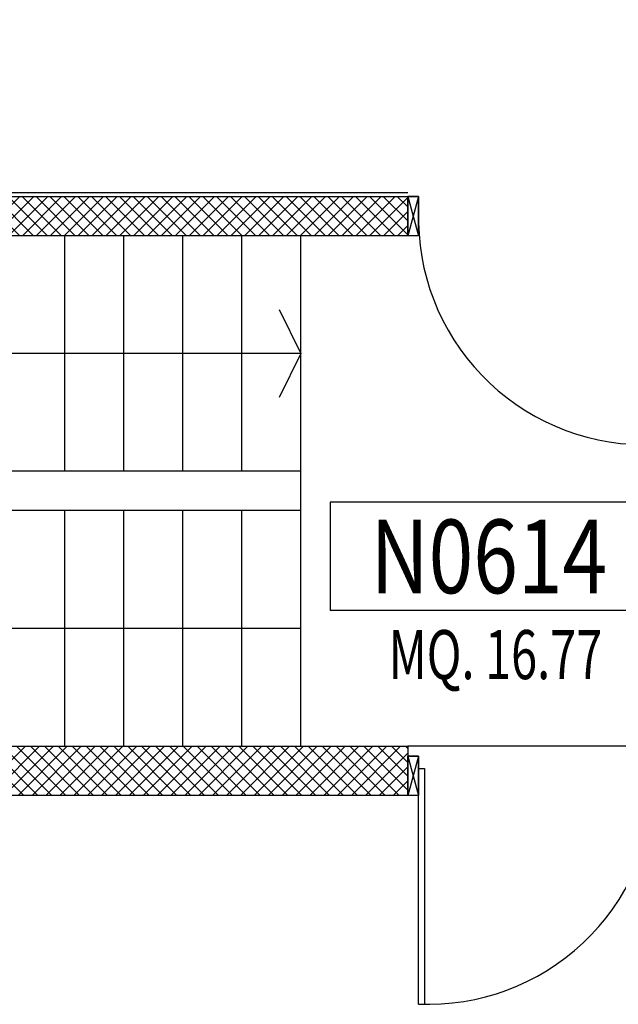
# Model space of a CAD drawing. Units: millimetres. Extents: x 2178 to 2376, y 1332 to 1454.
# Drawn here: x 2328 to 2331, y 1416 to 1421 of the extents above; entities that cross this region are included whole.
import ezdxf
from ezdxf.enums import TextEntityAlignment as Align

# ---------------------------------------------------------------- set-up
doc = ezdxf.new("R2010")
doc.units = ezdxf.units.MM
for name, color, linetype in [('Cartongessi', 1, 'Continuous'), ('Codici locali', 6, 'Continuous'), ('INFISSI_ESTERNI', 1, 'Continuous'), ('INFISSI_INTERNI', 7, 'Continuous'), ('MURICA', 4, 'Continuous'), ('PROIEZIONI', 1, 'Continuous'), ('RETINOCA', 8, 'Continuous'), ('SCALE-ASCENSORI', 1, 'Continuous'), ('SQUADRATURA', 3, 'Continuous'), ('SUPERFICI', 111, 'Continuous')]:
    doc.layers.add(name, color=color, linetype=linetype)
doc.styles.add('ROMANS', font='romans.shx', dxfattribs={"width": 0.8, "oblique": 15})
doc.styles.add('tahoma', font='tahoma.ttf')

# ---------------------------------------------------------------- blocks, each defined once
blk = doc.blocks.new('CODICE_LOCALE')
at = {"layer": 'Codici locali'}
for p, q in [((0.808, 0.5521), (-0.808, 0.5521)), ((-0.808, 0.5521), (-0.808, 0)), ((0.808, 0.5521), (0.808, 0)), ((0.808, 0), (-0.808, 0))]:
    blk.add_line(p, q, dxfattribs=at)
at = {"layer": 'Codici locali', "style": 'ROMANS', "oblique": 0.2618, "width": 0.8}
blk.add_attdef('XXXXX', text='', height=0.375, dxfattribs=at).set_placement((0, 0.2761), align=Align.MIDDLE_CENTER)

msp = doc.modelspace()

# ---------------------------------------------------------------- hatches: boundary and pattern name
at = {"layer": 'RETINOCA'}
h = msp.add_hatch(dxfattribs=at)
h.set_pattern_fill('ANSI37', color=256, scale=0.4, angle=-90, style=0)
h.set_pattern_definition([(315, (2310.789186, 1352.370163), (0.03535534, 0.03535534), []), (45, (2310.789186, 1352.370163), (-0.03535534, 0.03535534), [])])
h.paths.add_polyline_path([(2329.8342, 1420.0702), (2324.5392, 1420.0702), (2324.5392, 1417.2702), (2324.3392, 1417.2702), (2324.3392, 1416.8702), (2324.7892, 1416.8702), (2324.7892, 1417.0202), (2329.8342, 1417.0202), (2329.8342, 1417.2202), (2329.8342, 1417.2702), (2324.7892, 1417.2702), (2324.7892, 1419.8702), (2329.8342, 1419.8702)])
h.paths.add_polyline_path([(2324.7892, 1420.9702), (2324.5392, 1420.9702), (2324.5392, 1420.0702), (2324.7892, 1420.0702)])

# ---------------------------------------------------------------- linework, layer by layer
at = {"layer": 'Cartongessi', "linetype": 'Continuous'}
msp.add_line((2324.8092, 1420.0902, -1), (2329.8342, 1420.0902, -1), dxfattribs=at)
at = {"layer": 'INFISSI_ESTERNI'}
for p, q in [((2329.8342, 1417.2202, -1), (2329.8892, 1417.0202, -1)), ((2329.8892, 1417.2202, -1), (2329.8342, 1417.0202, -1)), ((2329.8342, 1417.2202, -1), (2329.8892, 1417.2202, -1)), ((2329.8892, 1417.2202, -1), (2329.8342, 1417.2202, -1)), ((2329.8892, 1417.0932, -1), (2329.8892, 1417.2202, -1)), ((2329.8892, 1417.0852, -1), (2329.8892, 1417.2202, -1)), ((2329.8892, 1417.2202, -1), (2329.8892, 1417.0202, -1)), ((2329.8892, 1415.9567, -1), (2329.8892, 1417.2202, -1)), ((2329.8892, 1417.1567, -1), (2329.9192, 1417.1567, -1)), ((2329.9192, 1417.1567, -1), (2329.9192, 1415.9567, -1)), ((2329.8892, 1417.0202, -1), (2329.8342, 1417.0202, -1))]:
    msp.add_line(p, q, dxfattribs=at)
at = {"layer": 'INFISSI_ESTERNI', "linetype": 'Continuous'}
msp.add_line((2329.8892, 1417.0202, -1), (2329.8892, 1417.2202, -1), dxfattribs=at)
at = {"layer": 'INFISSI_ESTERNI'}
msp.add_arc((2329.9375, 1417.108, -2), 1.152, 267.5984, 358.865, dxfattribs=at)
at = {"layer": 'INFISSI_INTERNI'}
for p, q in [((2329.8892, 1420.0702, -1), (2329.8342, 1420.0702, -1)), ((2329.8342, 1420.0702, -1), (2329.8892, 1420.0702, -1)), ((2329.8892, 1420.0702, -1), (2329.8342, 1419.8702, -1)), ((2329.8342, 1419.9432, -1), (2329.8342, 1420.0702, -1)), ((2329.8342, 1419.9432, -1), (2329.8342, 1420.0702, -1)), ((2329.8342, 1420.0702, -1), (2329.8892, 1419.8702, -1)), ((2329.8342, 1419.9432, -1), (2329.8342, 1420.0702, -1)), ((2329.8892, 1420.0702, -1), (2329.8892, 1419.8702, -1)), ((2329.8892, 1419.9352, -1), (2329.8892, 1420.0702, -1)), ((2329.8892, 1419.9432, -1), (2329.8892, 1420.0702, -1)), ((2329.8892, 1419.8702, -1), (2329.8342, 1419.8702, -1)), ((2329.8342, 1417.0932, -1), (2329.8342, 1417.2202, -1)), ((2329.8342, 1417.0932, -1), (2329.8342, 1417.2202, -1)), ((2329.8342, 1417.0932, -1), (2329.8342, 1417.2202, -1))]:
    msp.add_line(p, q, dxfattribs=at)
at = {"layer": 'INFISSI_INTERNI', "linetype": 'Continuous'}
for p, q in [((2329.8342, 1419.8702, -1), (2329.8342, 1420.0702, -1)), ((2329.8892, 1419.8702, -1), (2329.8892, 1420.0702, -1)), ((2329.8342, 1417.0202, -1), (2329.8342, 1417.2202, -1))]:
    msp.add_line(p, q, dxfattribs=at)
at = {"layer": 'INFISSI_INTERNI'}
msp.add_arc((2331.0409, 1419.958, -2), 1.152, 181.135, 272.4016, dxfattribs=at)
at = {"layer": 'MURICA', "linetype": 'Continuous'}
for p, q in [((2324.7892, 1420.0702, -1), (2329.8342, 1420.0702, -1)), ((2329.8342, 1420.0702, -1), (2329.8342, 1419.8702, -1)), ((2329.8342, 1419.8702, -1), (2324.7892, 1419.8702, -1)), ((2324.7892, 1417.2702, -1), (2329.8342, 1417.2702, -1)), ((2329.8342, 1417.2702, -1), (2329.8342, 1417.0202, -1)), ((2329.8342, 1417.0202, -1), (2324.7892, 1417.0202, -1)), ((2329.8342, 1417.0202, -1), (2324.7892, 1417.0202, -1))]:
    msp.add_line(p, q, dxfattribs=at)
at = {"layer": 'PROIEZIONI', "linetype": 'Continuous'}
msp.add_line((2329.8342, 1417.0932, -1), (2329.8342, 1417.2202, -1), dxfattribs=at)
msp.add_line((2329.8342, 1417.0932, -1), (2329.8342, 1417.2202, -1), dxfattribs=at)
at = {"layer": 'SCALE-ASCENSORI', "linetype": 'Continuous'}
for p, q in [((2328.0892, 1418.6702, -1), (2328.0892, 1419.8702, -1)), ((2328.3892, 1418.6702, -1), (2328.3892, 1419.8702, -1)), ((2328.6892, 1418.6702, -1), (2328.6892, 1419.8702, -1)), ((2328.9892, 1418.6702, -1), (2328.9892, 1419.8702, -1)), ((2329.2892, 1418.6702, -1), (2329.2892, 1419.8702, -1)), ((2329.1798, 1419.4944, -1), (2329.2892, 1419.2702, -1)), ((2329.2892, 1419.2702, -1), (2325.3703, 1419.2702, -1)), ((2329.2892, 1419.2702, -1), (2329.1798, 1419.0459, -1)), ((2329.2892, 1418.6702, -1), (2325.9892, 1418.6702, -1)), ((2329.2892, 1417.2702, -1), (2329.2892, 1418.6702, -1)), ((2329.2892, 1418.4702, -1), (2325.9892, 1418.4702, -1)), ((2328.0892, 1417.2702, -1), (2328.0892, 1418.4702, -1)), ((2328.3892, 1417.2702, -1), (2328.3892, 1418.4702, -1)), ((2328.6892, 1417.2702, -1), (2328.6892, 1418.4702, -1)), ((2328.9892, 1417.2702, -1), (2328.9892, 1418.4702, -1)), ((2329.2892, 1417.8702, -1), (2326.8892, 1417.8702, -1))]:
    msp.add_line(p, q, dxfattribs=at)
at = {"layer": 'SQUADRATURA'}
msp.add_line((2331.1442, 1417.2702, -1), (2329.8342, 1417.2702, -1), dxfattribs=at)

# ---------------------------------------------------------------- block references
at = {"layer": 'Codici locali'}
msp.add_blockref('CODICE_LOCALE', (2330.2468, 1417.9607, -1), dxfattribs=at).add_auto_attribs({'XXXXX': 'N0614'})

# ---------------------------------------------------------------- texts
at = {"layer": 'SUPERFICI', "style": 'tahoma', "oblique": 10, "width": 0.7}
msp.add_text('MQ. 16.77', height=0.25, dxfattribs=at).set_placement((2330.2805, 1417.612, -3), align=Align.CENTER)

doc.saveas('drawing.dxf')
